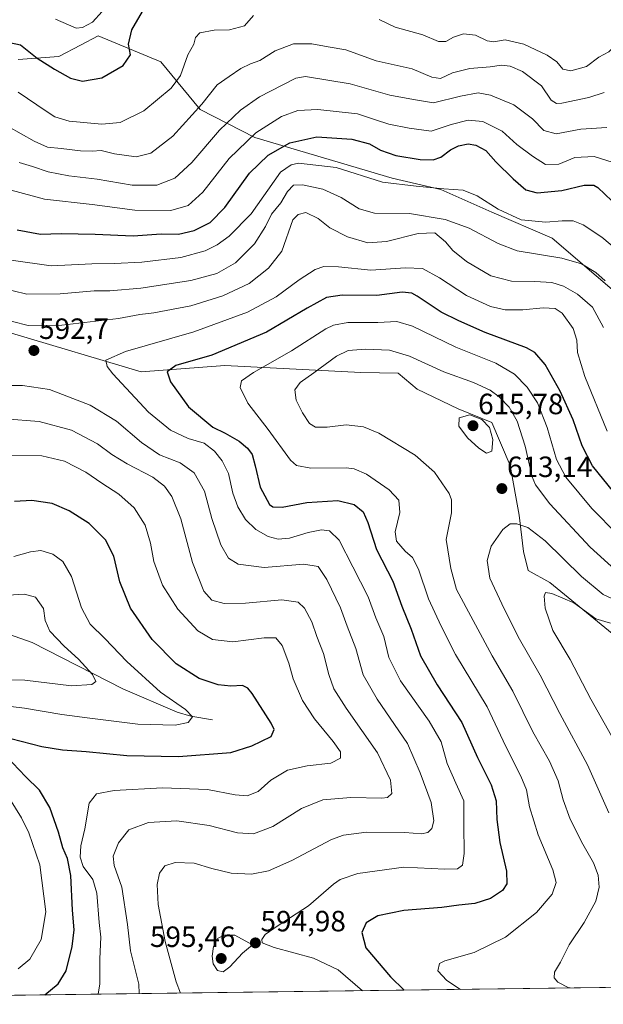
# Model space of a CAD drawing. Units: metres. Extents: x 591341 to 594832, y 4655001 to 4657360.
# Drawn here: x 591620 to 591820, y 4655001 to 4655338 of the extents above; entities that cross this region are included whole.
import ezdxf
from ezdxf.enums import TextEntityAlignment as Align

# ---------------------------------------------------------------- set-up
doc = ezdxf.new("R2010")
doc.units = ezdxf.units.M
doc.header["$MEASUREMENT"] = 0
for name, color, linetype, lineweight in [('Carátula', 7, 'Continuous', 5), ('Comarca CxS', 133, 'Continuous', 0), ('Comunidad Autónoma CxS', 142, 'Continuous', 0), ('Corriente natural lineal', 142, 'Continuous', 13), ('Curva de nivel maestra', 36, 'Continuous', 30), ('Curva de nivel normal', 36, 'Continuous', 0), ('Matorral', 135, 'Continuous', 0), ('Matorral CxS', 135, 'Continuous', 0), ('Municipio CxS', 142, 'Continuous', 0), ('Provincia CxS', 1, 'Continuous', 0), ('Punto de cota en terreno', 7, 'Continuous', 0), ('Rótulo de punto de cota en terreno', 19, 'Continuous', 0), ('Suelo desnudo', 252, 'Continuous', 0), ('Suelo desnudo CxS', 43, 'Continuous', 0)]:
    doc.layers.add(name, color=color, linetype=linetype, lineweight=lineweight)
doc.styles.add('Arial', font='txt', dxfattribs={"height": 0.2})

# ---------------------------------------------------------------- blocks, each defined once
blk = doc.blocks.new('*U154')
at = {"layer": 'Suelo desnudo CxS', "color": 43, "linetype": 'Continuous', "lineweight": 0}
blk.add_polyline3d([(591832.06, 4655237.32, 582.63), (591802.03, 4655263.07, 582.15), (591781.41, 4655271.97, 580.47), (591764.01, 4655279.69, 579.92), (591747.37, 4655283.62, 578.34), (591700.54, 4655297.42, 570.39), (591681.81, 4655307.01, 560.17), (591668.43, 4655323.29, 551.94), (591646.96, 4655332.24, 546.44), (591640.95, 4655329.04, 546.38), (591633.54, 4655325.09, 548.27), (591619.63, 4655324.15, 551.15)], dxfattribs=at)
blk = doc.blocks.new('*U181')
at = {"layer": 'Curva de nivel normal', "color": 36, "linetype": 'Continuous', "lineweight": 0}
for points in [[(591619.67, 4655312.95, 555), (591629.26, 4655306.51, 555), (591632.22, 4655304.57, 555), (591637.13, 4655303, 555), (591648.25, 4655302.06, 555), (591654.47, 4655302.6, 555), (591662.54, 4655306.56, 555), (591671.92, 4655314.33, 555), (591675.13, 4655318.68, 555), (591677.59, 4655325.7, 555), (591679.62, 4655329.34, 555), (591680.22, 4655331.65, 555), (591681.72, 4655333.26, 555), (591686.55, 4655334.16, 555), (591691.84, 4655334.29, 555), (591697, 4655335.56, 555), (591700, 4655339.12, 555)], [(591742.95, 4655337.82, 555), (591748.46, 4655335.13, 555), (591757.86, 4655332.59, 555), (591763.24, 4655330.24, 555), (591765.75, 4655330.22, 555), (591768.3, 4655331.72, 555), (591771.75, 4655332.92, 555), (591775.81, 4655332.42, 555), (591779.85, 4655330.53, 555), (591782.14, 4655330.17, 555), (591786.01, 4655330.8, 555), (591792.35, 4655329.4, 555), (591800.35, 4655325.63, 555), (591803.68, 4655323.26, 555), (591805.68, 4655320.83, 555), (591808.43, 4655320.19, 555), (591813.74, 4655321.77, 555), (591817.98, 4655324.86, 555), (591821.4, 4655326.76, 555), (591824.01, 4655329.3, 555), (591827.52, 4655331.92, 555), (591830.73, 4655336.98, 555), (591834.29, 4655340.97, 555)]]:
    blk.add_polyline3d(points, dxfattribs=at)
blk = doc.blocks.new('*U182')
at = {"layer": 'Curva de nivel normal', "color": 36, "linetype": 'Continuous', "lineweight": 0}
blk.add_polyline3d([(591616.26, 4655301.2, 560), (591625.17, 4655296.26, 560), (591629.71, 4655294.2, 560), (591634.34, 4655293.76, 560), (591640.9, 4655292.91, 560), (591644.94, 4655292.84, 560), (591647.99, 4655293.08, 560), (591652.56, 4655291.86, 560), (591659.92, 4655290.88, 560), (591665.01, 4655292.08, 560), (591672.46, 4655297.94, 560), (591682.34, 4655308.88, 560), (591687.67, 4655315.42, 560), (591691.71, 4655318.3, 560), (591695.76, 4655321.06, 560), (591699.05, 4655322.64, 560), (591702.2, 4655323.74, 560), (591707.46, 4655327.06, 560), (591713.68, 4655329.44, 560), (591719.93, 4655329.49, 560), (591725.57, 4655328.43, 560), (591731.61, 4655327.41, 560), (591741.96, 4655323.64, 560), (591754.19, 4655320.89, 560), (591760.95, 4655318.06, 560), (591763.87, 4655317.62, 560), (591767.96, 4655319.54, 560), (591773.95, 4655321.04, 560), (591780.84, 4655321.64, 560), (591784.71, 4655322.18, 560), (591787.75, 4655321.83, 560), (591791.88, 4655319.99, 560), (591798.46, 4655315.14, 560), (591801.65, 4655310.25, 560), (591803.52, 4655309.09, 560), (591805.39, 4655309.21, 560), (591814.52, 4655311.17, 560), (591819.81, 4655312.88, 560)], dxfattribs=at)
blk = doc.blocks.new('*U192')
at = {"layer": 'Curva de nivel normal', "color": 36, "linetype": 'Continuous', "lineweight": 0}
blk.add_polyline3d([(591648.34, 4655340.53, 545), (591645.02, 4655336.84, 545), (591641.62, 4655335.01, 545), (591639.42, 4655334.81, 545), (591632.42, 4655337.91, 545)], dxfattribs=at)
blk = doc.blocks.new('*U206')
at = {"layer": 'Curva de nivel normal', "color": 36, "linetype": 'Continuous', "lineweight": 0}
for points in [[(591820.68, 4655300.9, 565), (591811.79, 4655300.28, 565), (591803.37, 4655298.67, 565), (591799.17, 4655299.86, 565), (591795.28, 4655303.88, 565), (591789.01, 4655308.6, 565), (591780.94, 4655311.92, 565), (591776.74, 4655312.7, 565), (591770.76, 4655311.55, 565), (591761.51, 4655309.29, 565), (591754.74, 4655310.4, 565), (591746.58, 4655311.95, 565), (591733.01, 4655315.8, 565), (591717.79, 4655318.26, 565), (591714.51, 4655317.77, 565), (591709.81, 4655315.4, 565), (591702.12, 4655311.35, 565), (591695.62, 4655306.77, 565), (591688.47, 4655299.92, 565), (591678.93, 4655288.9, 565), (591673.16, 4655283.57, 565), (591666.97, 4655281.23, 565), (591658.62, 4655281.21, 565), (591646.63, 4655283.2, 565), (591636.96, 4655284.36, 565), (591629.91, 4655285.78, 565), (591624.54, 4655287.6, 565), (591619.97, 4655288.98, 565)], [(591616.09, 4655141.09, 565), (591621.85, 4655141.49, 565), (591625.61, 4655140.47, 565), (591628.32, 4655136.62, 565), (591628.85, 4655132.52, 565), (591630.49, 4655128.81, 565), (591635.37, 4655123.7, 565), (591640.31, 4655119.28, 565), (591645.02, 4655114.08, 565), (591646.21, 4655111.58, 565), (591644.8, 4655110.63, 565), (591637.91, 4655110.16, 565), (591621.98, 4655112.09, 565), (591602.9, 4655112.34, 565)]]:
    blk.add_polyline3d(points, dxfattribs=at)
blk = doc.blocks.new('*U223')
at = {"layer": 'Curva de nivel maestra', "color": 36, "linetype": 'Continuous', "lineweight": 30}
blk.add_polyline3d([(591616.67, 4655329.89, 550), (591620.44, 4655329.09, 550), (591626.1, 4655324.57, 550), (591632.09, 4655320.79, 550), (591637.57, 4655317.72, 550), (591641.67, 4655316.68, 550), (591648.21, 4655317.86, 550), (591655.48, 4655322.12, 550), (591658.04, 4655325.68, 550), (591657.36, 4655329.34, 550), (591658.51, 4655334.26, 550), (591662.9, 4655341.83, 550)], dxfattribs=at)
blk = doc.blocks.new('5PATER')
at = {"layer": 'Carátula', "linetype": 'Continuous', "lineweight": 5}
h = blk.add_hatch(color=250, dxfattribs=at)
edge = h.paths.add_edge_path()
edge.add_ellipse((0, 0.01), major_axis=(-1.33, -1.34), ratio=0.999422, start_angle=0, end_angle=360)

msp = doc.modelspace()

# ---------------------------------------------------------------- linework, layer by layer
at = {"layer": 'Comarca CxS', "color": 133, "linetype": 'Continuous', "lineweight": 0}
msp.add_polyline3d([(594832.39, 4655046.65, 492.08), (591383.72, 4655001.36, 536.46), (591353.91, 4657314.42, 492.5), (594801.46, 4657359.72, 448.3), (594832.39, 4655046.65, 492.08)], close=True, dxfattribs=at)
at = {"layer": 'Comunidad Autónoma CxS', "color": 142, "linetype": 'Continuous', "lineweight": 0}
msp.add_polyline3d([(594832.39, 4655046.65, 492.08), (591383.72, 4655001.36, 536.46), (591353.91, 4657314.42, 492.5), (594801.46, 4657359.72, 448.3), (594832.39, 4655046.65, 492.08)], close=True, dxfattribs=at)
at = {"layer": 'Corriente natural lineal', "color": 142, "linetype": 'Continuous', "lineweight": 13}
msp.add_polyline3d([(591686.03, 4655098.51, 571.22), (591678.64, 4655099.75, 570.07), (591673.95, 4655101.14, 569.33), (591655.44, 4655109.11, 566.22), (591624.45, 4655124.9, 562.01), (591610.12, 4655129.99, 560.4)], dxfattribs=at)
at = {"layer": 'Curva de nivel maestra', "color": 36, "linetype": 'Continuous', "lineweight": 30}
for points in [[(591619.35, 4655265.93, 575), (591627.33, 4655264.45, 575), (591634.3, 4655264.66, 575), (591645.91, 4655264.43, 575), (591658.94, 4655263.86, 575), (591668.52, 4655264.54, 575), (591674.44, 4655264.47, 575), (591679.8, 4655265.74, 575), (591685.23, 4655268.44, 575), (591690.23, 4655273.52, 575), (591698.7, 4655285.31, 575), (591705.03, 4655291.47, 575), (591712.48, 4655295.68, 575), (591721.66, 4655297.67, 575), (591733.58, 4655296.92, 575), (591739.61, 4655295.28, 575), (591743.45, 4655293.12, 575), (591748.61, 4655291.28, 575), (591756.91, 4655289.97, 575), (591761.41, 4655289.82, 575), (591764.01, 4655290.8, 575), (591767.35, 4655293.3, 575), (591770.01, 4655294.62, 575), (591773.35, 4655295.25, 575), (591776.02, 4655294.84, 575), (591779.44, 4655293.06, 575), (591782.85, 4655289.19, 575), (591788.67, 4655283.34, 575), (591793.08, 4655279.57, 575), (591796.97, 4655278.53, 575), (591805.35, 4655279.33, 575), (591813, 4655281.19, 575), (591816.28, 4655281.13, 575), (591817.65, 4655280.38, 575), (591822.48, 4655275.78, 575)], [(591823.1, 4655176.33, 600), (591815.82, 4655185.34, 600), (591812.27, 4655192.13, 600), (591809.2, 4655201.07, 600), (591804.81, 4655210.8, 600), (591799.62, 4655219.97, 600), (591796.16, 4655223.97, 600), (591793.24, 4655225.65, 600), (591779.19, 4655230.88, 600), (591770.22, 4655234.88, 600), (591764.18, 4655237.85, 600), (591755.99, 4655243.28, 600), (591754.07, 4655244.29, 600), (591750.8, 4655244.62, 600), (591742.19, 4655243.48, 600), (591730.29, 4655243.63, 600), (591725, 4655242.83, 600), (591718.32, 4655239.21, 600), (591704.46, 4655230.96, 600), (591685.82, 4655223.1, 600), (591673.56, 4655219.54, 600), (591670.54, 4655217.37, 600), (591671.64, 4655213.95, 600), (591677.87, 4655205.42, 600), (591686.17, 4655198.54, 600), (591690.31, 4655196.42, 600), (591695.1, 4655193.75, 600), (591698.04, 4655191.38, 600), (591699.54, 4655189.14, 600), (591700.6, 4655185.28, 600), (591702.3, 4655177.97, 600), (591705.46, 4655172.13, 600), (591706.66, 4655171.28, 600), (591709.85, 4655171.14, 600), (591718.3, 4655172.78, 600), (591728.82, 4655173.44, 600), (591734.44, 4655172.1, 600), (591737.5, 4655169.62, 600), (591739.14, 4655165.97, 600), (591742.1, 4655156.75, 600), (591747.6, 4655145.94, 600), (591750.67, 4655137.42, 600), (591753.91, 4655129.46, 600), (591757.05, 4655120.35, 600), (591762.74, 4655110.49, 600), (591771.25, 4655097.67, 600), (591776.56, 4655085.67, 600), (591781.26, 4655076.34, 600), (591782.93, 4655070.88, 600), (591783.1, 4655064.51, 600), (591784.18, 4655056.61, 600), (591786.43, 4655046.87, 600), (591786.61, 4655042.57, 600), (591785.09, 4655040.28, 600), (591780.98, 4655037.55, 600), (591775.67, 4655035.76, 600), (591770.2, 4655035.2, 600), (591764.4, 4655034.39, 600), (591751.38, 4655033.41, 600), (591742.48, 4655031.54, 600), (591738.49, 4655029.19, 600), (591737, 4655025.9, 600), (591738.46, 4655020.62, 600), (591746.78, 4655010.78, 600), (591751.49, 4655006.19, 600)], [(591617.14, 4655092.14, 575), (591627.8, 4655089.47, 575), (591634.86, 4655088.32, 575), (591642.94, 4655087.73, 575), (591656.8, 4655086.32, 575), (591674.42, 4655086.04, 575), (591692.33, 4655087.4, 575), (591699.43, 4655089.64, 575), (591706.12, 4655092.89, 575), (591707.15, 4655095.22, 575), (591706.1, 4655097.41, 575), (591699.58, 4655107.58, 575), (591698.13, 4655109.39, 575), (591696.24, 4655110.24, 575), (591692.33, 4655110, 575), (591687.99, 4655110.46, 575), (591681.48, 4655112.64, 575), (591673.62, 4655117.7, 575), (591665.39, 4655125.98, 575), (591658, 4655136.67, 575), (591654.43, 4655145.67, 575), (591652.34, 4655154.4, 575), (591649.46, 4655160, 575), (591643.96, 4655165.63, 575), (591637.12, 4655169.99, 575), (591631.25, 4655172.41, 575), (591624.3, 4655173.43, 575), (591618.4, 4655173.08, 575)], [(591628.8, 4655004.58, 575), (591633.32, 4655008.35, 575), (591636.02, 4655012.82, 575), (591638.15, 4655021.14, 575), (591638.79, 4655026.8, 575), (591638.19, 4655033.52, 575), (591637.62, 4655045.41, 575), (591636.54, 4655051.2, 575), (591634.96, 4655054.77, 575), (591633.47, 4655060.2, 575), (591630.51, 4655068.58, 575), (591626.94, 4655074.47, 575), (591622.16, 4655079.16, 575), (591615.7, 4655086.04, 575)]]:
    msp.add_polyline3d(points, dxfattribs=at)
at = {"layer": 'Curva de nivel normal', "color": 36, "linetype": 'Continuous', "lineweight": 0}
for points in [[(591608.72, 4655281.73, 570), (591628.71, 4655276.44, 570), (591644.9, 4655274.58, 570), (591659.52, 4655272.7, 570), (591671.84, 4655272.56, 570), (591677.67, 4655274.26, 570), (591682.73, 4655278.81, 570), (591691.73, 4655290.27, 570), (591700.85, 4655299.02, 570), (591709.6, 4655304.6, 570), (591715.15, 4655306.72, 570), (591721.98, 4655307.04, 570), (591735.51, 4655305.52, 570), (591741.7, 4655303.49, 570), (591746.26, 4655302.08, 570), (591753.22, 4655300.68, 570), (591760.75, 4655299.58, 570), (591767.55, 4655301.89, 570), (591773.35, 4655303.37, 570), (591778.35, 4655302.89, 570), (591785.01, 4655299.67, 570), (591790.01, 4655295.08, 570), (591795.35, 4655291.13, 570), (591799.76, 4655288.26, 570), (591804.35, 4655288.37, 570), (591809.79, 4655290.66, 570), (591816.44, 4655290.98, 570), (591824.7, 4655288.32, 570)], [(591617.22, 4655255.51, 580), (591630.89, 4655253.68, 580), (591644.87, 4655254.35, 580), (591652.45, 4655254.39, 580), (591661.94, 4655254.9, 580), (591675.19, 4655256.44, 580), (591683.54, 4655258.73, 580), (591687.62, 4655260.82, 580), (591691.77, 4655263.78, 580), (591699.28, 4655271.35, 580), (591709.28, 4655285.64, 580), (591712.86, 4655288.17, 580), (591715.38, 4655288.7, 580), (591728.29, 4655287.17, 580), (591744.08, 4655282.17, 580), (591755.61, 4655280.81, 580), (591765.08, 4655279.89, 580), (591771.6, 4655279.46, 580), (591776.41, 4655277.56, 580), (591783.59, 4655272.96, 580), (591791.48, 4655269.38, 580), (591799.89, 4655268.54, 580), (591805.46, 4655269.04, 580), (591809.17, 4655268.97, 580), (591812.62, 4655267.58, 580), (591819.06, 4655263.46, 580), (591824.66, 4655258.64, 580)], [(591613.17, 4655246.18, 585), (591622.57, 4655243.98, 585), (591634.05, 4655244.02, 585), (591645.67, 4655245.08, 585), (591651, 4655245.13, 585), (591661.57, 4655245.96, 585), (591678.6, 4655248.57, 585), (591687.57, 4655251.05, 585), (591693.89, 4655254.71, 585), (591700.36, 4655261.12, 585), (591704.14, 4655267.02, 585), (591706.14, 4655271.3, 585), (591709.34, 4655275.16, 585), (591711.67, 4655279, 585), (591713.67, 4655281.18, 585), (591716.76, 4655281.32, 585), (591723.72, 4655279.77, 585), (591730.01, 4655277.02, 585), (591736.12, 4655273.12, 585), (591741.32, 4655271.66, 585), (591753.33, 4655271.5, 585), (591765.55, 4655269.44, 585), (591773.68, 4655266.54, 585), (591783.59, 4655261.26, 585), (591790.1, 4655258.77, 585), (591805.34, 4655256.24, 585), (591812.12, 4655254.34, 585), (591817.01, 4655251.39, 585), (591820.16, 4655248.46, 585)], [(591612.26, 4655236.03, 590), (591623.05, 4655233.24, 590), (591634.6, 4655233.36, 590), (591653.98, 4655235.65, 590), (591661.26, 4655236.99, 590), (591665.98, 4655237.57, 590), (591678.67, 4655240.01, 590), (591689.56, 4655243.36, 590), (591698.57, 4655247.61, 590), (591705.2, 4655252.81, 590), (591709.71, 4655258.63, 590), (591713.49, 4655269.35, 590), (591715.33, 4655271.12, 590), (591717.94, 4655271.86, 590), (591722.07, 4655269.8, 590), (591726.14, 4655266.61, 590), (591732.14, 4655263.52, 590), (591739.04, 4655261.52, 590), (591745.41, 4655261.91, 590), (591756.3, 4655264.7, 590), (591761.93, 4655264.87, 590), (591765.58, 4655261.86, 590), (591768.09, 4655258.88, 590), (591772.82, 4655255.1, 590), (591781.14, 4655250.26, 590), (591788.21, 4655248.34, 590), (591796.16, 4655248.27, 590), (591801.93, 4655247.88, 590), (591805.94, 4655246.73, 590), (591810.7, 4655243.99, 590), (591815.81, 4655239.48, 590), (591819.55, 4655232.55, 590)], [(591820.83, 4655197.11, 595), (591813.17, 4655215.81, 595), (591810.67, 4655224.03, 595), (591810.52, 4655228.19, 595), (591809.27, 4655232.27, 595), (591805.43, 4655237.44, 595), (591803.07, 4655239.1, 595), (591798.98, 4655239.29, 595), (591792.01, 4655238.64, 595), (591786.01, 4655238.56, 595), (591780.93, 4655239.72, 595), (591772.83, 4655243.49, 595), (591763.56, 4655249.56, 595), (591757.74, 4655252.73, 595), (591752, 4655252.92, 595), (591740.07, 4655252.1, 595), (591729.03, 4655253.28, 595), (591724.01, 4655253.45, 595), (591721.09, 4655252.34, 595), (591715.65, 4655248.81, 595), (591707.75, 4655243.03, 595), (591698, 4655237.79, 595), (591679.67, 4655231.13, 595), (591656.27, 4655224.42, 595), (591649.65, 4655221.37, 595), (591650.06, 4655219.23, 595), (591652, 4655216.68, 595), (591664.14, 4655203.66, 595), (591671.72, 4655197.44, 595), (591677.67, 4655194.6, 595), (591683.19, 4655193, 595), (591686.68, 4655190.34, 595), (591689.39, 4655187.07, 595), (591691.52, 4655182.67, 595), (591692.99, 4655176.01, 595), (591694.72, 4655171.26, 595), (591697.33, 4655167.03, 595), (591700.82, 4655163.53, 595), (591705.02, 4655161.2, 595), (591708.42, 4655160.22, 595), (591712.38, 4655160.56, 595), (591718.7, 4655162.52, 595), (591723.28, 4655163.39, 595), (591725.97, 4655163.1, 595), (591729.3, 4655159.96, 595), (591733.97, 4655150.83, 595), (591739.22, 4655140.51, 595), (591741.87, 4655133.4, 595), (591744.52, 4655127.01, 595), (591746.24, 4655119.78, 595), (591750.22, 4655111.82, 595), (591760.06, 4655098.06, 595), (591764.09, 4655091.03, 595), (591766.19, 4655083.63, 595), (591769.1, 4655076.87, 595), (591771.86, 4655070.88, 595), (591771.88, 4655062.63, 595), (591772.02, 4655052.88, 595), (591771.45, 4655048.9, 595), (591769.73, 4655047.6, 595), (591765.36, 4655047.58, 595), (591751.35, 4655048.22, 595), (591735.68, 4655046.1, 595), (591729.66, 4655044, 595), (591727.35, 4655042.43, 595), (591718.87, 4655035.04, 595), (591708.42, 4655028.23, 595), (591704.02, 4655025.22, 595), (591702.84, 4655023.49, 595), (591702.96, 4655022.39, 595), (591707.07, 4655020.74, 595), (591720.58, 4655017.16, 595), (591728.98, 4655013.14, 595), (591737.25, 4655006, 595)], [(591824.39, 4655161.86, 605), (591815.64, 4655170.75, 605), (591806.69, 4655181.46, 605), (591803.5, 4655187.49, 605), (591800.39, 4655198.38, 605), (591797, 4655206.83, 605), (591793.49, 4655212.23, 605), (591789.17, 4655216.66, 605), (591782.75, 4655220.38, 605), (591769.13, 4655225.81, 605), (591754.35, 4655233.01, 605), (591749.01, 4655234.65, 605), (591742.55, 4655234.3, 605), (591732.21, 4655234.28, 605), (591727.34, 4655233.37, 605), (591724.8, 4655232.09, 605), (591713.07, 4655224.63, 605), (591700, 4655217.22, 605), (591695.89, 4655214.37, 605), (591695.49, 4655212.06, 605), (591698.16, 4655206.75, 605), (591705, 4655197.73, 605), (591712.71, 4655187.21, 605), (591714.71, 4655185.47, 605), (591719.64, 4655184.54, 605), (591731.68, 4655184.6, 605), (591734.45, 4655184.28, 605), (591738.67, 4655182.44, 605), (591746.4, 4655177.08, 605), (591749.73, 4655173.56, 605), (591750.04, 4655169.36, 605), (591748.44, 4655162.77, 605), (591748.91, 4655159.57, 605), (591751.89, 4655156.21, 605), (591754.33, 4655153.99, 605), (591756.39, 4655150.05, 605), (591759.84, 4655139.83, 605), (591764.12, 4655130.56, 605), (591769.03, 4655120.82, 605), (591779.86, 4655103.01, 605), (591786.18, 4655089.43, 605), (591791.36, 4655079.33, 605), (591793.28, 4655074.58, 605), (591794.25, 4655068.79, 605), (591797.32, 4655059.28, 605), (591802.31, 4655047.3, 605), (591803.44, 4655042.94, 605), (591802.06, 4655039, 605), (591796.72, 4655032.69, 605), (591786.07, 4655024.31, 605), (591775.35, 4655019.1, 605), (591765.37, 4655016.25, 605), (591763.6, 4655015.32, 605), (591762.98, 4655012.81, 605), (591766.05, 4655009.52, 605), (591770.75, 4655006.44, 605)], [(591823.42, 4655149.94, 610), (591815.08, 4655157.56, 610), (591801.22, 4655172.33, 610), (591796.4, 4655178.76, 610), (591795.22, 4655181.55, 610), (591792.77, 4655192.04, 610), (591790.13, 4655200.55, 610), (591787.41, 4655205.34, 610), (591783.96, 4655208.9, 610), (591780.85, 4655211.16, 610), (591775.14, 4655213.72, 610), (591765.06, 4655217.45, 610), (591753.29, 4655222.81, 610), (591746.46, 4655224.86, 610), (591738.25, 4655225.16, 610), (591732.34, 4655224.73, 610), (591728.35, 4655222.76, 610), (591720.68, 4655217.04, 610), (591716.02, 4655213.82, 610), (591714.17, 4655211.26, 610), (591714.62, 4655207.79, 610), (591716.72, 4655203.42, 610), (591719.22, 4655199.72, 610), (591721.2, 4655198.53, 610), (591725.23, 4655198.56, 610), (591731.66, 4655199.26, 610), (591737.59, 4655198.67, 610), (591742.85, 4655196.44, 610), (591755.27, 4655188.92, 610), (591761.85, 4655183.18, 610), (591766.89, 4655175.89, 610), (591767.68, 4655173.73, 610), (591767.64, 4655169.3, 610), (591765.81, 4655160.13, 610), (591767.43, 4655150.25, 610), (591769.38, 4655143.03, 610), (591781.5, 4655120.35, 610), (591788.56, 4655108.34, 610), (591795.48, 4655094.41, 610), (591801.11, 4655084.4, 610), (591804.08, 4655077.75, 610), (591805.77, 4655071.19, 610), (591808.14, 4655064.61, 610), (591812.47, 4655056.01, 610), (591816.12, 4655049.72, 610), (591817.75, 4655045.51, 610), (591818.06, 4655041.37, 610), (591816.95, 4655036.61, 610), (591812.93, 4655029.32, 610), (591807.85, 4655021.67, 610), (591804.86, 4655015.8, 610), (591802.88, 4655012.34, 610), (591802.76, 4655010.42, 610), (591803.98, 4655008.98, 610), (591807.72, 4655007.04, 610), (591808.25, 4655006.94, 610)], [(591675.11, 4655005.19, 590), (591673.64, 4655008.99, 590), (591669.89, 4655022.85, 590), (591667.49, 4655035.49, 590), (591667.15, 4655042.31, 590), (591667.9, 4655046.12, 590), (591669.79, 4655048.69, 590), (591673.24, 4655049.84, 590), (591679.82, 4655049.54, 590), (591685.86, 4655047.72, 590), (591692.41, 4655046.16, 590), (591699.32, 4655045.77, 590), (591705.18, 4655046.91, 590), (591713.09, 4655050.51, 590), (591726.64, 4655057.67, 590), (591730.74, 4655059.11, 590), (591738.68, 4655060.18, 590), (591751.68, 4655060.06, 590), (591757.37, 4655059.6, 590), (591759.59, 4655060.09, 590), (591760.98, 4655061.46, 590), (591761.62, 4655064.04, 590), (591760.7, 4655070.25, 590), (591756.94, 4655080.48, 590), (591752.59, 4655090.47, 590), (591742.23, 4655105.56, 590), (591737.54, 4655113.93, 590), (591735.01, 4655122.93, 590), (591732, 4655130.56, 590), (591729.77, 4655136.77, 590), (591725.09, 4655146.51, 590), (591722.09, 4655150.96, 590), (591717.18, 4655151.73, 590), (591703.72, 4655150.62, 590), (591694.76, 4655151.71, 590), (591691.54, 4655153.74, 590), (591688.89, 4655158.34, 590), (591685.86, 4655167.32, 590), (591683.3, 4655176.69, 590), (591679.76, 4655182.95, 590), (591674.96, 4655186.34, 590), (591667.88, 4655189.06, 590), (591661.74, 4655193.24, 590), (591653.27, 4655200.56, 590), (591644.26, 4655206.08, 590), (591630.42, 4655211.38, 590), (591621.18, 4655212.76, 590), (591610.67, 4655212.72, 590)], [(591779.6, 4655189.66, 615), (591781.46, 4655190.29, 615), (591781.76, 4655194.25, 615), (591780.69, 4655198.35, 615), (591777.97, 4655201.08, 615), (591773.93, 4655202.68, 615), (591770.29, 4655201.65, 615), (591770.12, 4655198.87, 615), (591773.17, 4655194.83, 615), (591776.98, 4655191.32, 615), (591779.6, 4655189.66, 615)], [(591660.95, 4655005, 585), (591660.9, 4655008.27, 585), (591658.06, 4655019.67, 585), (591656.96, 4655028.64, 585), (591655.03, 4655041.37, 585), (591652.4, 4655048.73, 585), (591652.14, 4655052.02, 585), (591653.9, 4655056.56, 585), (591657.5, 4655060.96, 585), (591664.21, 4655063.48, 585), (591673.9, 4655064.05, 585), (591684.95, 4655062.47, 585), (591694.62, 4655059.96, 585), (591700.02, 4655059.65, 585), (591706.64, 4655062.12, 585), (591716.45, 4655068.28, 585), (591723.74, 4655071.17, 585), (591733.23, 4655071.99, 585), (591743.84, 4655071.78, 585), (591745.79, 4655072.03, 585), (591747.26, 4655073.43, 585), (591746.78, 4655077.95, 585), (591742.44, 4655087.31, 585), (591731.64, 4655102.5, 585), (591727.52, 4655109.15, 585), (591725.81, 4655114.03, 585), (591723.9, 4655121.2, 585), (591721.63, 4655126.95, 585), (591719.92, 4655132, 585), (591717.43, 4655136.67, 585), (591715.25, 4655138.76, 585), (591709.67, 4655139.54, 585), (591697.34, 4655138.38, 585), (591689.97, 4655138.31, 585), (591685.86, 4655139.44, 585), (591683.1, 4655142.47, 585), (591679.16, 4655152.26, 585), (591675.26, 4655167.24, 585), (591672.16, 4655174.86, 585), (591669.66, 4655178.34, 585), (591665.7, 4655181.42, 585), (591656.93, 4655185.99, 585), (591651.67, 4655189.2, 585), (591646.75, 4655192.86, 585), (591637.92, 4655197.46, 585), (591626.85, 4655200.5, 585), (591615.12, 4655201.41, 585)], [(591646.96, 4655004.82, 580), (591647.54, 4655008.36, 580), (591647.61, 4655016.88, 580), (591647.86, 4655024.3, 580), (591647.35, 4655029.34, 580), (591646.53, 4655039.36, 580), (591645.13, 4655044, 580), (591641.9, 4655048.38, 580), (591640.88, 4655051.6, 580), (591641.12, 4655055.49, 580), (591642.46, 4655061.32, 580), (591643.92, 4655070.02, 580), (591646.4, 4655073.22, 580), (591652.44, 4655074.38, 580), (591668.96, 4655075.32, 580), (591684.34, 4655074.72, 580), (591693.73, 4655072.91, 580), (591697.86, 4655072.59, 580), (591701.67, 4655074.06, 580), (591706, 4655077.88, 580), (591711.67, 4655081.29, 580), (591718.34, 4655082.84, 580), (591726.43, 4655083.71, 580), (591729.74, 4655085.4, 580), (591729.7, 4655087.6, 580), (591727.2, 4655091.19, 580), (591720.85, 4655098.84, 580), (591716.74, 4655105.17, 580), (591713.64, 4655112.54, 580), (591712.14, 4655117.93, 580), (591709.81, 4655123.95, 580), (591707.67, 4655126.5, 580), (591703.67, 4655126.56, 580), (591693, 4655125.13, 580), (591686, 4655125.96, 580), (591681, 4655128.94, 580), (591674.17, 4655136.34, 580), (591668.97, 4655144.5, 580), (591665.99, 4655152.66, 580), (591664.9, 4655158.9, 580), (591663.08, 4655165.08, 580), (591659.29, 4655170.96, 580), (591654.05, 4655175.68, 580), (591648.19, 4655179.38, 580), (591642.74, 4655183.14, 580), (591635.5, 4655186.91, 580), (591627.72, 4655188.69, 580), (591615.62, 4655188.86, 580)], [(591824.88, 4655138.87, 615), (591819.41, 4655141.4, 615), (591812.04, 4655147.47, 615), (591799.7, 4655159.63, 615), (591793.68, 4655164.28, 615), (591790.01, 4655165.53, 615), (591787.68, 4655165.48, 615), (591785.15, 4655163.52, 615), (591781.21, 4655157.87, 615), (591779.84, 4655153.01, 615), (591780.79, 4655146.88, 615), (591784.91, 4655138.17, 615), (591790.41, 4655126.88, 615), (591798, 4655113.79, 615), (591804.72, 4655100.7, 615), (591814.08, 4655083.19, 615), (591821.39, 4655066.72, 615)], [(591611.49, 4655103.73, 570), (591621.84, 4655102.51, 570), (591634.61, 4655100.32, 570), (591644.09, 4655099.12, 570), (591660.56, 4655097.08, 570), (591673.26, 4655096.76, 570), (591677.77, 4655097.59, 570), (591679.22, 4655099.51, 570), (591676.77, 4655102.1, 570), (591668.33, 4655108, 570), (591656.83, 4655118.5, 570), (591649.32, 4655126.33, 570), (591644.29, 4655131.23, 570), (591641.34, 4655136.78, 570), (591637.88, 4655147.5, 570), (591634.96, 4655152.64, 570), (591631.5, 4655155.17, 570), (591627.41, 4655156.41, 570), (591623.9, 4655155.96, 570), (591618.17, 4655154.29, 570)], [(591821.98, 4655131.54, 620), (591817, 4655133.04, 620), (591809.45, 4655138.54, 620), (591801.89, 4655141.69, 620), (591799.73, 4655142.02, 620), (591799.26, 4655140.81, 620), (591799.63, 4655136.65, 620), (591802.28, 4655129, 620), (591808.14, 4655119.13, 620), (591815.26, 4655105.59, 620), (591824.4, 4655089.39, 620)], [(591619.68, 4655013.45, 570), (591623.64, 4655016.77, 570), (591627.47, 4655023.45, 570), (591629.13, 4655033, 570), (591627.01, 4655048.99, 570), (591623.36, 4655059.9, 570), (591620.77, 4655065.11, 570), (591610.97, 4655080.64, 570)], [(591689.63, 4655012.51, 595), (591691.92, 4655014.17, 595), (591696.33, 4655018.84, 595), (591699.67, 4655021.71, 595), (591693.63, 4655024.95, 595), (591689.98, 4655025.02, 595), (591687.77, 4655023.85, 595), (591686.41, 4655021.16, 595), (591685.91, 4655017.77, 595), (591686.21, 4655015.21, 595), (591687.72, 4655012.9, 595), (591689.63, 4655012.51, 595)]]:
    msp.add_polyline3d(points, dxfattribs=at)
at = {"layer": 'Matorral', "color": 135, "linetype": 'Continuous', "lineweight": 0}
for points in [[(591832.06, 4655237.32, 582.63), (591802.03, 4655263.07, 582.15), (591781.41, 4655271.97, 580.47), (591764.01, 4655279.69, 579.92), (591747.36, 4655283.62, 578.34), (591700.54, 4655297.42, 570.39), (591681.81, 4655307.01, 560.17), (591668.43, 4655323.3, 551.94), (591646.96, 4655332.24, 546.44), (591640.95, 4655329.04, 546.38), (591633.54, 4655325.09, 548.27), (591619.63, 4655324.15, 551.15)], [(591617.43, 4655230.68, 591.14), (591661.69, 4655217.43, 597.04), (591690.23, 4655219.59, 602.13), (591736.7, 4655217.21, 612.82), (591749.42, 4655216.97, 612.81), (591755.95, 4655211.45, 613.48), (591769.89, 4655204.79, 614.13), (591781.48, 4655200.15, 613.72), (591787.66, 4655185.47, 612.44), (591790.75, 4655168.46, 613.77), (591792.3, 4655156.09, 617.21), (591793.81, 4655149.57, 618.29), (591801.21, 4655145.5, 618.93), (591832.51, 4655119.78, 625.57)], [(591966.73, 4655009.02, 627.81), (591432.47, 4655002, 542.41)]]:
    msp.add_polyline3d(points, dxfattribs=at)
at = {"layer": 'Matorral CxS', "color": 135, "linetype": 'Continuous', "lineweight": 0}
for points in [[(591619.63, 4655324.15, 551.15), (591633.54, 4655325.09, 548.27), (591640.95, 4655329.04, 546.38), (591646.96, 4655332.24, 546.44), (591668.43, 4655323.29, 551.94), (591681.81, 4655307.01, 560.17), (591700.54, 4655297.42, 570.39), (591747.37, 4655283.62, 578.34), (591764.01, 4655279.69, 579.92), (591781.41, 4655271.97, 580.47), (591802.03, 4655263.07, 582.15), (591832.06, 4655237.32, 582.63)], [(591617.43, 4655230.68, 591.14), (591661.69, 4655217.43, 597.04), (591690.23, 4655219.59, 602.13), (591736.7, 4655217.21, 612.82), (591749.42, 4655216.97, 612.81), (591755.95, 4655211.45, 613.48), (591769.89, 4655204.79, 614.13), (591781.48, 4655200.15, 613.72), (591787.66, 4655185.46, 612.44), (591790.75, 4655168.46, 613.77), (591792.3, 4655156.09, 617.21), (591793.81, 4655149.57, 618.29), (591801.21, 4655145.5, 618.93), (591832.51, 4655119.78, 625.57)], [(591832.51, 4655119.78, 625.57), (591801.21, 4655145.5, 618.93), (591793.81, 4655149.57, 618.29), (591792.3, 4655156.09, 617.21), (591790.75, 4655168.46, 613.77), (591787.66, 4655185.46, 612.44), (591781.48, 4655200.15, 613.72), (591769.89, 4655204.79, 614.13), (591755.95, 4655211.45, 613.48), (591749.42, 4655216.97, 612.81), (591736.7, 4655217.21, 612.82), (591690.23, 4655219.59, 602.13), (591661.69, 4655217.43, 597.04), (591617.43, 4655230.68, 591.14)], [(591966.73, 4655009.02, 627.81), (591432.47, 4655002, 542.41)]]:
    msp.add_polyline3d(points, dxfattribs=at)
at = {"layer": 'Municipio CxS', "color": 142, "linetype": 'Continuous', "lineweight": 0}
msp.add_polyline3d([(594832.39, 4655046.65, 492.08), (591383.72, 4655001.36, 536.46), (591353.91, 4657314.42, 492.5), (594801.46, 4657359.72, 448.3), (594832.39, 4655046.65, 492.08)], close=True, dxfattribs=at)
at = {"layer": 'Provincia CxS', "color": 1, "linetype": 'Continuous', "lineweight": 0}
msp.add_polyline3d([(594832.39, 4655046.65, 492.08), (591383.72, 4655001.36, 536.46), (591353.91, 4657314.42, 492.5), (594801.46, 4657359.72, 448.3), (594832.39, 4655046.65, 492.08)], close=True, dxfattribs=at)
at = {"layer": 'Suelo desnudo', "color": 252, "linetype": 'Continuous', "lineweight": 0}
msp.add_polyline3d([(591832.06, 4655237.32, 582.63), (591802.03, 4655263.07, 582.15), (591781.41, 4655271.97, 580.47), (591764.01, 4655279.69, 579.92), (591747.36, 4655283.62, 578.34), (591700.54, 4655297.42, 570.39), (591681.81, 4655307.01, 560.17), (591668.43, 4655323.3, 551.94), (591646.96, 4655332.24, 546.44), (591640.95, 4655329.04, 546.38), (591633.54, 4655325.09, 548.27), (591619.63, 4655324.15, 551.15)], dxfattribs=at)

# ---------------------------------------------------------------- block references
at = {"layer": 'Curva de nivel maestra', "color": 36, "linetype": 'Continuous', "lineweight": 30}
msp.add_blockref('*U223', (0, 0), dxfattribs=at)
at = {"layer": 'Curva de nivel normal', "color": 36, "linetype": 'Continuous', "lineweight": 0}
for name in ['*U192', '*U181', '*U182', '*U206']:
    msp.add_blockref(name, (0, 0), dxfattribs=at)
at = {"layer": 'Punto de cota en terreno', "linetype": 'Continuous', "lineweight": 0}
for p in [(591625.04, 4655224.7, 592.7), (591775, 4655199, 615.78), (591784.87, 4655177.53, 613.14), (591700.68, 4655022.33, 594.98), (591689, 4655017, 595.46)]:
    msp.add_blockref('5PATER', p, dxfattribs=at)
at = {"layer": 'Suelo desnudo CxS', "color": 43, "linetype": 'Continuous', "lineweight": 0}
msp.add_blockref('*U154', (0, 0), dxfattribs=at)

# ---------------------------------------------------------------- texts
at = {"layer": 'Rótulo de punto de cota en terreno', "color": 19, "linetype": 'Continuous', "lineweight": 0, "style": 'Arial'}
for s, p in [('592,7', (591626.8, 4655226.46)), ('615,78', (591776.76, 4655200.76)), ('613,14', (591786.63, 4655179.29)), ('594,98', (591702.44, 4655024.09)), ('595,46', (591664.68, 4655018.76))]:
    msp.add_text(s, height=7, dxfattribs=at).set_placement(p, align=Align.BOTTOM_LEFT)

doc.saveas('drawing.dxf')
